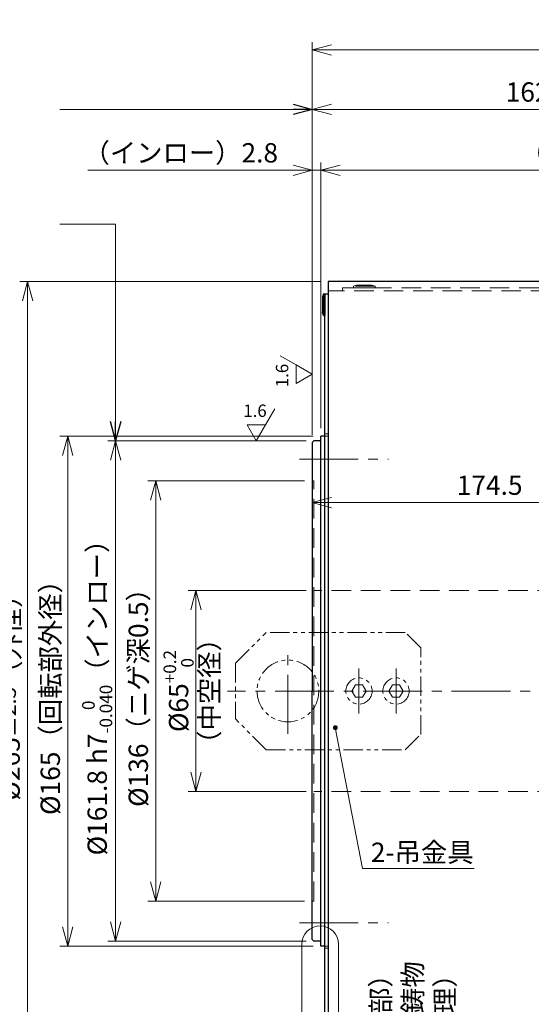
# Model space of a CAD drawing. Extents: x 4963 to 5945, y -3952 to -3361.
# Drawn here: x 5261 to 5427, y -3697 to -3379 of the extents above; entities that cross this region are included whole.
import ezdxf

# ---------------------------------------------------------------- set-up
doc = ezdxf.new("R2010")
doc.units = 0
doc.header["$MEASUREMENT"] = 0
for name, pattern in [('CENTER2', [28.575, 19.05, -3.175, 3.175, -3.175]), ('HIDDEN', [9.525, 6.35, -3.175]), ('PHANTOM', [2.5, 1.25, -0.25, 0.25, -0.25, 0.25, -0.25])]:
    doc.linetypes.add(name, pattern=pattern)
doc.layers.get('0').update_dxf_attribs({"linetype": 'CONTINUOUS'})
doc.layers.get('DEFPOINTS').update_dxf_attribs({"linetype": 'CONTINUOUS'})
for name, color, linetype, lineweight in [('dimension', 4, 'CONTINUOUS', 13), ('中心線', 1, 'CENTER2', 9), ('外形線', 3, 'CONTINUOUS', 30), ('実線', 3, 'CONTINUOUS', 30), ('寸法', 3, 'CONTINUOUS', 15), ('隠れ線', 252, 'HIDDEN', 13), ('２点鎖線', 200, 'PHANTOM', 13), ('ｷｬｯﾌﾟﾎﾞﾙﾄ', 31, 'CONTINUOUS', 30)]:
    doc.layers.add(name, color=color, linetype=linetype, lineweight=lineweight)
doc.styles.add('MSｺﾞｼｯｸ-0', font='MSMINCHO.TTF')
doc.styles.get("Standard").update_dxf_attribs({"font": 'MS Gothic.ttf'})
doc.styles.add('まこ', font='MS Gothic.ttf')
doc.dimstyles.get("Standard").update_dxf_attribs({"dimscale": 2.5, "dimtxt": 2.5, "dimasz": 2.5, "dimexe": 1, "dimexo": 1, "dimgap": 1, "dimtad": 3, "dimdec": 3, "dimdsep": 46, "dimtxsty": 'STANDARD', "dimblk": 'OPEN30', "dimcen": 0, "dimclrd": 4, "dimclre": 4, "dimclrt": 256, "dimadec": 3, "dimazin": 2, "dimtfac": 1, "dimtdec": 3, "dimtmove": 2, "dimatfit": 3, "dimldrblk": 'OPEN30', "dimfxl": 1, "dimtolj": 1, "dimtzin": 0, "dimlwd": 13, "dimlwe": 13, "dimarcsym": 0})

# ---------------------------------------------------------------- blocks, each defined once
blk = doc.blocks.new('_Open30')
at = {"color": 0, "linetype": 'ByBlock', "lineweight": -2}
for p, q in [((-1, 0.268), (0, 0)), ((0, 0), (-1, -0.268)), ((0, 0), (-1, 0))]:
    blk.add_line(p, q, dxfattribs=at)
blk = doc.blocks.new('*D68')
at = {"layer": 'DEFPOINTS', "color": 0}
for p in [(5358.57, -3513.56), (5276.57, -3678.56), (5358.57, -3678.56)]:
    blk.add_point(p, dxfattribs=at)
at = {"layer": '寸法', "color": 4, "lineweight": 13}
for p, q in [((5356.07, -3513.56), (5274.07, -3513.56)), ((5276.57, -3519.81), (5276.57, -3672.31)), ((5356.07, -3678.56), (5274.07, -3678.56))]:
    blk.add_line(p, q, dxfattribs=at)
at = {"layer": '寸法', "color": 4, "lineweight": 13, "xscale": 6.25, "yscale": 6.25, "zscale": 6.25}
for p, rotation in [((5276.57, -3513.56), 90), ((5276.57, -3678.56), 270)]:
    blk.add_blockref('_Open30', p, dxfattribs=dict(at, rotation=rotation))
at = {"layer": '寸法', "insert": (5270.94, -3596.06), "char_height": 6.25, "attachment_point": 5, "rotation": 90}
blk.add_mtext('\\A1;%%c165（回転部外径）', dxfattribs=at)
blk = doc.blocks.new('*D69')
at = {"layer": 'DEFPOINTS', "color": 0}
for p in [(5360.87, -3463.56), (5263.57, -3728.56), (5360.87, -3728.56)]:
    blk.add_point(p, dxfattribs=at)
at = {"layer": '寸法', "color": 4, "lineweight": 13}
for p, q in [((5358.37, -3463.56), (5261.07, -3463.56)), ((5263.57, -3469.81), (5263.57, -3722.31)), ((5358.37, -3728.56), (5261.07, -3728.56))]:
    blk.add_line(p, q, dxfattribs=at)
at = {"layer": '寸法', "color": 4, "lineweight": 13, "xscale": 6.25, "yscale": 6.25, "zscale": 6.25}
for p, rotation in [((5263.57, -3463.56), 90), ((5263.57, -3728.56), 270)]:
    blk.add_blockref('_Open30', p, dxfattribs=dict(at, rotation=rotation))
at = {"layer": '寸法', "insert": (5257.94, -3596.06), "char_height": 6.25, "attachment_point": 5, "rotation": 90}
blk.add_mtext('\\A1;%%c265{\\H5.000000;±2.5}（外径）', dxfattribs=at)
blk = doc.blocks.new('*D70')
at = {"layer": 'DEFPOINTS', "color": 0}
for p in [(5355.77, -3528.06), (5305.07, -3664.06), (5355.77, -3664.06)]:
    blk.add_point(p, dxfattribs=at)
at = {"layer": '寸法', "color": 4, "lineweight": 13}
for p, q in [((5353.27, -3528.06), (5302.57, -3528.06)), ((5305.07, -3534.31), (5305.07, -3657.81)), ((5353.27, -3664.06), (5302.57, -3664.06))]:
    blk.add_line(p, q, dxfattribs=at)
at = {"layer": '寸法', "color": 4, "lineweight": 13, "xscale": 6.25, "yscale": 6.25, "zscale": 6.25}
for p, rotation in [((5305.07, -3528.06), 90), ((5305.07, -3664.06), 270)]:
    blk.add_blockref('_Open30', p, dxfattribs=dict(at, rotation=rotation))
at = {"layer": '寸法', "insert": (5299.44, -3596.06), "char_height": 6.25, "attachment_point": 5, "rotation": 90}
blk.add_mtext('\\A1;%%C136（ニゲ深0.5）', dxfattribs=at)
blk = doc.blocks.new('*D71')
at = {"layer": 'DEFPOINTS', "color": 0}
for p in [(5356.27, -3563.56), (5318.07, -3628.56), (5356.27, -3628.56)]:
    blk.add_point(p, dxfattribs=at)
at = {"layer": '寸法', "color": 4, "lineweight": 13}
for p, q in [((5353.77, -3563.56), (5315.57, -3563.56)), ((5318.07, -3569.81), (5318.07, -3622.31)), ((5353.77, -3628.56), (5315.57, -3628.56))]:
    blk.add_line(p, q, dxfattribs=at)
at = {"layer": '寸法', "color": 4, "lineweight": 13, "xscale": 6.25, "yscale": 6.25, "zscale": 6.25}
for p, rotation in [((5318.07, -3563.56), 90), ((5318.07, -3628.56), 270)]:
    blk.add_blockref('_Open30', p, dxfattribs=dict(at, rotation=rotation))
at = {"layer": '寸法', "insert": (5312.48, -3596.06), "char_height": 6.25, "attachment_point": 5, "rotation": 90}
blk.add_mtext('\\A1;%%c65{\\H0.65x;\\S+0.2^   0;}', dxfattribs=at)
blk = doc.blocks.new('*D63')
at = {"layer": 'DEFPOINTS', "color": 0}
for p in [(5356.27, -3515.16), (5292.07, -3676.96), (5356.27, -3676.96)]:
    blk.add_point(p, dxfattribs=at)
at = {"layer": '寸法', "color": 4, "lineweight": 13}
for p, q in [((5353.77, -3515.16), (5289.57, -3515.16)), ((5292.07, -3521.41), (5292.07, -3670.71)), ((5353.77, -3676.96), (5289.57, -3676.96))]:
    blk.add_line(p, q, dxfattribs=at)
at = {"layer": '寸法', "color": 4, "lineweight": 13, "xscale": 6.25, "yscale": 6.25, "zscale": 6.25}
for p, rotation in [((5292.07, -3515.16), 90), ((5292.07, -3676.96), 270)]:
    blk.add_blockref('_Open30', p, dxfattribs=dict(at, rotation=rotation))
at = {"layer": '寸法', "insert": (5286.12, -3596.06), "char_height": 6.25, "attachment_point": 5, "rotation": 90}
blk.add_mtext('\\A1;%%C161.8 h7{\\H0.65x;\\S  0^ -0.040;}（インロー）', dxfattribs=at)
blk = doc.blocks.new('*D64')
at = {"layer": 'DEFPOINTS', "color": 0}
for p in [(5355.77, -3427.56), (5355.77, -3515.66), (5358.57, -3513.56)]:
    blk.add_point(p, dxfattribs=at)
at = {"layer": '寸法', "color": 4, "lineweight": 13}
for p, q in [((5355.77, -3513.16), (5355.77, -3425.06)), ((5358.57, -3511.06), (5358.57, -3425.06)), ((5349.52, -3427.56), (5283.09, -3427.56)), ((5358.57, -3427.56), (5355.77, -3427.56)), ((5364.82, -3427.56), (5371.07, -3427.56))]:
    blk.add_line(p, q, dxfattribs=at)
at = {"layer": '寸法', "color": 4, "lineweight": 13, "xscale": 6.25, "yscale": 6.25, "zscale": 6.25}
blk.add_blockref('_Open30', (5355.77, -3427.56), dxfattribs=at)
at = {"layer": '寸法', "color": 4, "lineweight": 13, "xscale": 6.25, "yscale": 6.25, "zscale": 6.25, "rotation": 180}
blk.add_blockref('_Open30', (5358.57, -3427.56), dxfattribs=at)
at = {"layer": '寸法', "insert": (5313.18, -3421.94), "char_height": 6.25, "attachment_point": 5}
blk.add_mtext('\\A1;（インロー）2.8', dxfattribs=at)
blk = doc.blocks.new('*D65')
at = {"layer": 'DEFPOINTS', "color": 0}
for p in [(5518.57, -3427.56), (5518.57, -3463.56), (5358.57, -3513.56)]:
    blk.add_point(p, dxfattribs=at)
at = {"layer": '寸法', "color": 4, "lineweight": 13}
for p, q in [((5358.57, -3511.06), (5358.57, -3425.06)), ((5518.57, -3461.06), (5518.57, -3425.06)), ((5364.82, -3427.56), (5512.32, -3427.56))]:
    blk.add_line(p, q, dxfattribs=at)
at = {"layer": '寸法', "color": 4, "lineweight": 13, "xscale": 6.25, "yscale": 6.25, "zscale": 6.25, "rotation": 180}
blk.add_blockref('_Open30', (5358.57, -3427.56), dxfattribs=at)
at = {"layer": '寸法', "color": 4, "lineweight": 13, "xscale": 6.25, "yscale": 6.25, "zscale": 6.25}
blk.add_blockref('_Open30', (5518.57, -3427.56), dxfattribs=at)
at = {"layer": '寸法', "insert": (5438.57, -3421.94), "char_height": 6.25, "attachment_point": 5}
blk.add_mtext('\\A1;（160）', dxfattribs=at)
blk = doc.blocks.new('*D66')
at = {"layer": 'DEFPOINTS', "color": 0}
for p in [(5355.77, -3407.89), (5518.57, -3463.56), (5355.77, -3515.66)]:
    blk.add_point(p, dxfattribs=at)
at = {"layer": '寸法', "color": 4, "lineweight": 13}
for p, q in [((5355.77, -3513.16), (5355.77, -3405.39)), ((5512.32, -3407.89), (5362.02, -3407.89)), ((5518.57, -3461.06), (5518.57, -3405.39))]:
    blk.add_line(p, q, dxfattribs=at)
at = {"layer": '寸法', "color": 4, "lineweight": 13, "xscale": 6.25, "yscale": 6.25, "zscale": 6.25, "rotation": 180}
blk.add_blockref('_Open30', (5355.77, -3407.89), dxfattribs=at)
at = {"layer": '寸法', "color": 4, "lineweight": 13, "xscale": 6.25, "yscale": 6.25, "zscale": 6.25}
blk.add_blockref('_Open30', (5518.57, -3407.89), dxfattribs=at)
at = {"layer": '寸法', "insert": (5437.17, -3402.26), "char_height": 6.25, "attachment_point": 5}
blk.add_mtext('\\A1;162.8{\\H5.000000;±0.2}', dxfattribs=at)
blk = doc.blocks.new('*D67')
at = {"layer": 'DEFPOINTS', "color": 0}
for p in [(5531.57, -3388.67), (5531.57, -3497.06), (5355.77, -3515.66)]:
    blk.add_point(p, dxfattribs=at)
at = {"layer": '寸法', "color": 4, "lineweight": 13}
for p, q in [((5355.77, -3513.16), (5355.77, -3386.17)), ((5362.02, -3388.67), (5525.32, -3388.67)), ((5531.57, -3494.56), (5531.57, -3386.17))]:
    blk.add_line(p, q, dxfattribs=at)
at = {"layer": '寸法', "color": 4, "lineweight": 13, "xscale": 6.25, "yscale": 6.25, "zscale": 6.25, "rotation": 180}
blk.add_blockref('_Open30', (5355.77, -3388.67), dxfattribs=at)
at = {"layer": '寸法', "color": 4, "lineweight": 13, "xscale": 6.25, "yscale": 6.25, "zscale": 6.25}
blk.add_blockref('_Open30', (5531.57, -3388.67), dxfattribs=at)
at = {"layer": '寸法', "insert": (5443.67, -3383.04), "char_height": 6.25, "attachment_point": 5}
blk.add_mtext('\\A1;（175.8）', dxfattribs=at)
blk = doc.blocks.new('*D75')
at = {"layer": 'DEFPOINTS', "color": 0}
for p in [(5530.27, -3535.09), (5355.77, -3555.81), (5530.27, -3561.56)]:
    blk.add_point(p, dxfattribs=at)
at = {"layer": '寸法', "color": 4, "lineweight": 13}
for p, q in [((5355.77, -3553.31), (5355.77, -3532.59)), ((5530.27, -3559.06), (5530.27, -3532.59)), ((5362.02, -3535.09), (5524.02, -3535.09))]:
    blk.add_line(p, q, dxfattribs=at)
at = {"layer": '寸法', "color": 4, "lineweight": 13, "xscale": 6.25, "yscale": 6.25, "zscale": 6.25, "rotation": 180}
blk.add_blockref('_Open30', (5355.77, -3535.09), dxfattribs=at)
at = {"layer": '寸法', "color": 4, "lineweight": 13, "xscale": 6.25, "yscale": 6.25, "zscale": 6.25}
blk.add_blockref('_Open30', (5530.27, -3535.09), dxfattribs=at)
at = {"layer": '寸法', "insert": (5443.02, -3529.47), "char_height": 6.25, "attachment_point": 5}
blk.add_mtext('\\A1;174.5（中空回転部）', dxfattribs=at)

msp = doc.modelspace()

# ---------------------------------------------------------------- linework, layer by layer
at = {"layer": 'dimension', "ltscale": 0.5}
for points in [[(5352.3229, -3728.9816), (5352.3229, -3678.004)], [(5364.2494, -3678.004), (5364.2494, -3728.9816)]]:
    msp.add_lwpolyline(points, dxfattribs=at)
msp.add_arc((5358.2861, -3678.004), 5.9632, 0, 180, dxfattribs=at)
at = {"layer": '中心線'}
for p, q in [((5351.6022, -3521.0606), (5380.3957, -3521.0606)), ((5347.8677, -3609.8693), (5347.8677, -3582.2518)), ((5370.8677, -3603.3396), (5370.8677, -3588.7816)), ((5382.8677, -3603.3396), (5382.8677, -3588.7816)), ((5534.1977, -3596.0606), (5328.2684, -3596.0606)), ((5351.6022, -3671.0606), (5380.3957, -3671.0606))]:
    msp.add_line(p, q, dxfattribs=at)
at = {"layer": '中心線', "ltscale": 0.5}
for p, q in [((5370.8677, -3591.2831), (5370.8677, -3600.838)), ((5382.8677, -3591.2831), (5382.8677, -3600.838))]:
    msp.add_line(p, q, dxfattribs=at)
at = {"layer": '中心線', "ltscale": 5}
msp.add_point((5355.5677, -3671.0606), dxfattribs=at)
msp.add_point((5355.5677, -3671.0606), dxfattribs=at)
at = {"layer": '外形線'}
for p, q in [((5359.8677, -3513.5606), (5358.5677, -3513.5606)), ((5359.8677, -3678.5606), (5358.5677, -3678.5606))]:
    msp.add_line(p, q, dxfattribs=at)
at = {"layer": '実線'}
for p, q in [((5518.5677, -3463.5606), (5360.8677, -3463.5606)), ((5518.5677, -3463.5606), (5360.8677, -3463.5606)), ((5360.8677, -3463.5606), (5360.8677, -3728.5606)), ((5359.8677, -3724.5606), (5359.8677, -3467.5606)), ((5359.8677, -3467.5606), (5360.8677, -3467.5606)), ((5356.2677, -3515.1606), (5355.7677, -3515.6606)), ((5355.7677, -3515.6606), (5355.7677, -3596.0606)), ((5358.1677, -3515.1606), (5356.2677, -3515.1606)), ((5358.5677, -3678.5606), (5358.5677, -3513.5606)), ((5355.7677, -3676.4606), (5355.7677, -3596.0606)), ((5355.7677, -3676.4606), (5356.2677, -3676.9606)), ((5358.1677, -3676.9606), (5356.2677, -3676.9606))]:
    msp.add_line(p, q, dxfattribs=at)
for centre, start, end in [((5358.1677, -3514.7606), 270, 0), ((5358.1677, -3677.3606), 0, 90)]:
    msp.add_arc(centre, 0.4, start, end, dxfattribs=at)
at = {"layer": '寸法', "color": 4, "lineweight": 13}
for p, q in [((5358.5677, -3511.0606), (5358.5677, -3425.0606)), ((5364.8177, -3427.5606), (5371.0677, -3427.5606))]:
    msp.add_line(p, q, dxfattribs=at)
at = {"layer": '寸法'}
for p, q in [((5350.5716, -3490.5647), (5345.3754, -3487.5647)), ((5350.5716, -3496.5647), (5350.5716, -3490.5647)), ((5355.7677, -3493.5647), (5350.5716, -3490.5647)), ((5350.5716, -3496.5647), (5355.7677, -3493.5647)), ((5350.5716, -3496.5647), (5355.7677, -3493.5647)), ((5340.6417, -3509.9644), (5343.6417, -3504.7683)), ((5334.6417, -3509.9644), (5340.6417, -3509.9644)), ((5334.6417, -3509.9644), (5337.6417, -3515.1606)), ((5337.6417, -3515.1606), (5340.6417, -3509.9644))]:
    msp.add_line(p, q, dxfattribs=at)
at = {"layer": '隠れ線'}
for p, q in [((5365.5677, -3465.5718), (5515.5677, -3465.5718)), ((5365.5677, -3465.5718), (5365.5677, -3466.5606)), ((5369.0677, -3465.0718), (5370.1177, -3464.7718)), ((5376.0677, -3465.0718), (5369.0677, -3465.0718)), ((5369.0677, -3465.0718), (5369.0677, -3465.5718)), ((5369.0677, -3465.5718), (5376.0677, -3465.5718)), ((5375.0177, -3464.7718), (5370.1177, -3464.7718)), ((5376.0677, -3465.0718), (5375.0177, -3464.7718)), ((5376.0677, -3465.0718), (5376.0677, -3465.5718)), ((5518.5677, -3466.5606), (5360.8677, -3466.5606)), ((5360.8677, -3512.8606), (5359.8677, -3512.8606)), ((5360.8677, -3513.5606), (5359.8677, -3513.5606)), ((5356.2677, -3528.0606), (5355.7677, -3528.0606)), ((5356.2677, -3664.0606), (5356.2677, -3528.0606)), ((5530.2677, -3563.5606), (5356.2677, -3563.5606)), ((5530.2677, -3628.5606), (5356.2677, -3628.5606)), ((5356.2677, -3664.0606), (5355.7677, -3664.0606)), ((5360.8677, -3678.5606), (5359.8677, -3678.5606)), ((5360.8677, -3679.2606), (5359.8677, -3679.2606))]:
    msp.add_line(p, q, dxfattribs=at)
at = {"layer": '２点鎖線', "ltscale": 5}
for p, q in [((5330.8677, -3587.0906), (5340.8677, -3577.0906)), ((5385.8677, -3577.0906), (5340.8677, -3577.0906)), ((5390.8677, -3582.0906), (5385.8677, -3577.0906)), ((5390.8677, -3610.0906), (5390.8677, -3582.0906)), ((5330.8677, -3587.0906), (5330.8677, -3605.0906)), ((5340.8677, -3615.0906), (5330.8677, -3605.0906)), ((5385.8677, -3615.0906), (5390.8677, -3610.0906)), ((5340.8677, -3615.0906), (5385.8677, -3615.0906))]:
    msp.add_line(p, q, dxfattribs=at)
for points in [[(5368.5583, -3596.0606), (5369.713, -3594.0606), (5372.0224, -3594.0606), (5373.1771, -3596.0606), (5372.0224, -3598.0606), (5369.713, -3598.0606)], [(5380.5583, -3596.0606), (5381.713, -3594.0606), (5384.0224, -3594.0606), (5385.1771, -3596.0606), (5384.0224, -3598.0606), (5381.713, -3598.0606)]]:
    msp.add_lwpolyline(points, close=True, dxfattribs=at)
for centre, radius in [((5347.8677, -3596.0606), 10), ((5370.8677, -3596.0606), 4.25), ((5382.8677, -3596.0606), 4.25)]:
    msp.add_circle(centre, radius, dxfattribs=at)
at = {"layer": 'ｷｬｯﾌﾟﾎﾞﾙﾄ'}
for p, q in [((5359.3677, -3467.5606), (5359.0677, -3468.6106)), ((5359.0677, -3468.6106), (5359.0677, -3473.5106)), ((5359.3677, -3467.5606), (5359.3677, -3474.5606)), ((5359.3677, -3467.5606), (5359.8677, -3467.5606)), ((5359.8677, -3467.5606), (5359.8677, -3474.5606)), ((5359.3677, -3474.5606), (5359.0677, -3473.5106)), ((5359.3677, -3474.5606), (5359.8677, -3474.5606))]:
    msp.add_line(p, q, dxfattribs=at)

# ---------------------------------------------------------------- block references
at = {"layer": '寸法', "color": 4, "lineweight": 13, "xscale": 6.25, "yscale": 6.25, "zscale": 6.25, "rotation": 180}
msp.add_blockref('_Open30', (5358.5677, -3427.5606), dxfattribs=at)

# ---------------------------------------------------------------- texts
at = {"layer": '寸法', "attachment_point": 5, "rotation": 90}
for s, insert, char_height, style in [('1.6', (5346.5036, -3493.993), 4, 'MSｺﾞｼｯｸ-0'), ('（中空径）', (5323.2377, -3596.0606), 6.25, 'MSｺﾞｼｯｸ-0'), ('（固定部）\\Pアルミ鋳物\\P（無処理）', (5389.0918, -3704.7813), 6.25, 'まこ')]:
    msp.add_mtext(s, dxfattribs=dict(at, insert=insert, char_height=char_height, style=style))
at = {"layer": '寸法', "insert": (5337.2133, -3505.8965), "char_height": 4, "attachment_point": 5, "style": 'MSｺﾞｼｯｸ-0'}
msp.add_mtext('1.6', dxfattribs=at)
at = {"layer": '寸法', "insert": (5391.3505, -3649.0502), "char_height": 6.25, "attachment_point": 5}
msp.add_mtext('2-吊金具', dxfattribs=at)

# ---------------------------------------------------------------- dimensions: what is measured, and where the dimension line sits
at = {"layer": '寸法'}
for base, p1, p2, text, picture, middle in [((5531.5677, -3388.6697), (5355.7677, -3515.6606), (5531.5677, -3497.0606), '（<>）', '*D67', (5443.6677, -3383.0447)), ((5530.2677, -3535.0949), (5355.7677, -3555.8106), (5530.2677, -3561.5606), '<>（中空回転部）', '*D75', (5443.0177, -3529.4699))]:
    dim = msp.add_linear_dim(base=base, p1=p1, p2=p2, text=text, dimstyle='STANDARD', dxfattribs=at)
    dim.commit()
    dim.dimension.update_dxf_attribs({"geometry": picture, "text_midpoint": middle})
for base, p1, p2, override, picture, middle in [((5355.7677, -3407.8871), (5518.5677, -3463.5606), (5355.7677, -3515.6606), {"dimgap": 1, "dimtol": 1, "dimlim": 0, "dimtp": 0.2, "dimtm": 0.2, "dimtfac": 0.8, "dimtdec": 1}, '*D66', (5437.1677, -3402.2621)), ((5518.5677, -3427.5606), (5358.5677, -3513.5606), (5518.5677, -3463.5606), {"dimpost": '（<>）'}, '*D65', (5438.5677, -3421.9356))]:
    dim = msp.add_linear_dim(base=base, p1=p1, p2=p2, dimstyle='STANDARD', override=override, dxfattribs=at)
    dim.commit()
    dim.dimension.update_dxf_attribs({"geometry": picture, "text_midpoint": middle})
dim = msp.add_linear_dim(base=(5355.7677, -3427.5606), p1=(5358.5677, -3513.5606), p2=(5355.7677, -3515.6606), text='（インロー）<>', dimstyle='STANDARD', override={"dimpost": '<>', "dimtmove": 0}, dxfattribs=at)
dim.commit()
dim.dimension.update_dxf_attribs({"geometry": '*D64', "text_midpoint": (5313.1784, -3427.5606), "dimtype": 160})
for base, p1, p2, text, override, picture, middle in [((5263.5677, -3728.5606), (5360.8677, -3463.5606), (5360.8677, -3728.5606), '%%c<>（外径）', {"dimgap": 1, "dimtol": 1, "dimlim": 0, "dimtp": 2.5, "dimtm": 2.5, "dimtfac": 0.8, "dimtmove": 0, "dimtzin": 8}, '*D69', (5263.5677, -3596.0606)), ((5276.5677, -3678.5606), (5358.5677, -3513.5606), (5358.5677, -3678.5606), '%%c<>（回転部外径）', {"dimtmove": 0}, '*D68', (5276.5677, -3596.0606)), ((5292.0677, -3676.9606), (5356.2677, -3515.1606), (5356.2677, -3676.9606), '%%C<> h7{\\H0.65x;\\S  0^ -0.040;}（インロー）', {"dimtmove": 1}, '*D63', (5293.3645, -3596.0606)), ((5305.0677, -3664.0606), (5355.7677, -3528.0606), (5355.7677, -3664.0606), '%%C<>（ニゲ深0.5）', {"dimtmove": 0}, '*D70', (5305.0677, -3596.0606)), ((5318.0677, -3628.5606), (5356.2677, -3563.5606), (5356.2677, -3628.5606), '%%c<>{\\H0.65x;\\S+0.2^   0;}', {"dimtmove": 1}, '*D71', (5319.7215, -3596.0606))]:
    dim = msp.add_linear_dim(base=base, p1=p1, p2=p2, angle=90, text=text, dimstyle='STANDARD', override=override, dxfattribs=at)
    dim.commit()
    dim.dimension.update_dxf_attribs({"geometry": picture, "text_midpoint": middle, "dimtype": 160})

# ---------------------------------------------------------------- leaders
for points in [[(5355.7677, -3407.8871), (5274.0363, -3407.8871)], [(5292.0677, -3515.0606), (5292.0677, -3445.0549), (5274.0363, -3445.0549)]]:
    msp.add_leader(points, dimstyle='STANDARD', dxfattribs=at)
msp.add_leader([(5363.2145, -3607.9004), (5372.0335, -3653.4896), (5408.1807, -3653.4896)], dimstyle='STANDARD', override={"dimtad": 1, "dimldrblk": 'DotSmall'}, dxfattribs=at)

doc.saveas('drawing.dxf')
